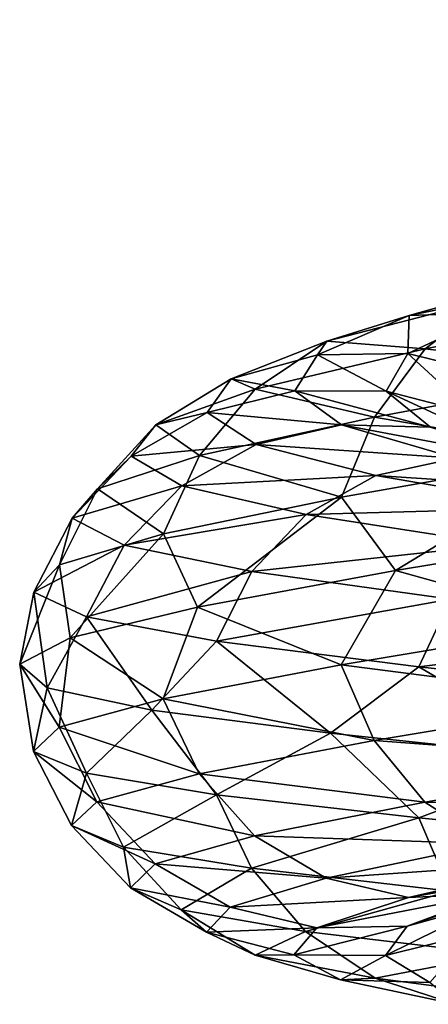
# Model space of a CAD drawing. Units: metres. Extents: x -40 to 117, y -433 to 89.
# Drawn here: x -19 to -15, y -224 to -216 of the extents above; entities that cross this region are included whole.
import ezdxf

# ---------------------------------------------------------------- set-up
doc = ezdxf.new("R2010")
doc.units = ezdxf.units.M
doc.layers.add('solid_506114_24501144_XXX', color=7, linetype='CONTINUOUS')

msp = doc.modelspace()

# ---------------------------------------------------------------- linework, layer by layer
at = {"layer": 'solid_506114_24501144_XXX'}
for points in [[(-16.626856, -214.446152, 464.150757), (-16.725967, -214.042145, 463.255371), (-13.605394, -216.340286, 461.928528)], [(-13.681133, -215.649231, 461.188904), (-13.605394, -216.340286, 461.928528), (-16.725967, -214.042145, 463.255371)], [(-15.273589, -214.391403, 466.727081), (-15.869951, -214.630783, 465.964539), (-13.059736, -216.717834, 464.759583)], [(-13.682611, -216.632751, 462.888306), (-16.626856, -214.446152, 464.150757), (-13.605394, -216.340286, 461.928528)], [(-16.333586, -214.649536, 465.081879), (-16.626856, -214.446152, 464.150757), (-13.682611, -216.632751, 462.888306)], [(-15.869951, -214.630783, 465.964539), (-16.333586, -214.649536, 465.081879), (-13.441272, -216.797562, 463.841736)], [(-13.441272, -216.797562, 463.841736), (-16.333586, -214.649536, 465.081879), (-13.682611, -216.632751, 462.888306)], [(-13.059736, -216.717834, 464.759583), (-15.869951, -214.630783, 465.964539), (-13.441272, -216.797562, 463.841736)], [(-14.30022, -218.11882, 1000.606079), (-15.647346, -218.497543, 997.704285), (-14.946697, -218.355194, 1000.969299)], [(-14.908682, -218.471619, 997.438538), (-15.647346, -218.497543, 997.704285), (-14.30022, -218.11882, 1000.606079)], [(-14.946697, -218.355194, 1000.969299), (-16.354725, -218.719299, 997.938843), (-15.508286, -218.784775, 1001.262268)], [(-15.647346, -218.497543, 997.704285), (-16.354725, -218.719299, 997.938843), (-14.946697, -218.355194, 1000.969299)], [(-14.946697, -218.355194, 1000.969299), (-15.508286, -218.784775, 1001.262268), (-13.48899, -218.384888, 1004.074524)], [(-13.48899, -218.384888, 1004.074524), (-15.508286, -218.784775, 1001.262268), (-13.869025, -218.986282, 1004.354492)], [(-15.647346, -218.497543, 997.704285), (-16.434055, -218.836853, 994.600342), (-16.354725, -218.719299, 997.938843)], [(-15.658252, -218.824997, 994.478027), (-16.434055, -218.836853, 994.600342), (-15.647346, -218.497543, 997.704285)], [(-14.908682, -218.471619, 997.438538), (-15.658252, -218.824997, 994.478027), (-15.647346, -218.497543, 997.704285)], [(-14.915903, -219.007217, 994.340698), (-15.658252, -218.824997, 994.478027), (-14.908682, -218.471619, 997.438538)], [(-16.354725, -218.719299, 997.938843), (-17.176998, -219.042038, 994.697205), (-16.969217, -219.132629, 998.119629)], [(-16.434055, -218.836853, 994.600342), (-17.176998, -219.042038, 994.697205), (-16.354725, -218.719299, 997.938843)], [(-16.354725, -218.719299, 997.938843), (-16.969217, -219.132629, 998.119629), (-15.508286, -218.784775, 1001.262268)], [(-16.434055, -218.836853, 994.600342), (-16.629532, -219.146545, 991.403625), (-17.176998, -219.042038, 994.697205)], [(-15.508286, -218.784775, 1001.262268), (-16.969217, -219.132629, 998.119629), (-15.945212, -219.371704, 1001.463684)], [(-15.844501, -219.150131, 991.429016), (-16.629532, -219.146545, 991.403625), (-16.434055, -218.836853, 994.600342)], [(-15.658252, -218.824997, 994.478027), (-15.844501, -219.150131, 991.429016), (-16.434055, -218.836853, 994.600342)], [(-15.508286, -218.784775, 1001.262268), (-15.945212, -219.371704, 1001.463684), (-13.869025, -218.986282, 1004.354492)], [(-15.093323, -219.344345, 991.432739), (-15.844501, -219.150131, 991.429016), (-15.658252, -218.824997, 994.478027)], [(-14.915903, -219.007217, 994.340698), (-15.093323, -219.344345, 991.432739), (-15.658252, -218.824997, 994.478027)], [(-13.869025, -218.986282, 1004.354492), (-15.945212, -219.371704, 1001.463684), (-14.115376, -219.688141, 1004.503174)], [(-17.176998, -219.042038, 994.697205), (-17.822386, -219.437134, 994.758118), (-16.969217, -219.132629, 998.119629)], [(-17.176998, -219.042038, 994.697205), (-17.381313, -219.333725, 991.358704), (-17.822386, -219.437134, 994.758118)], [(-16.629532, -219.146545, 991.403625), (-17.381313, -219.333725, 991.358704), (-17.176998, -219.042038, 994.697205)], [(-16.969217, -219.132629, 998.119629), (-17.822386, -219.437134, 994.758118), (-17.447304, -219.702698, 998.233459)], [(-16.969217, -219.132629, 998.119629), (-17.447304, -219.702698, 998.233459), (-15.945212, -219.371704, 1001.463684)], [(-16.629532, -219.146545, 991.403625), (-16.22891, -219.438049, 988.225952), (-17.381313, -219.333725, 991.358704)], [(-15.462791, -219.457947, 988.398071), (-16.22891, -219.438049, 988.225952), (-16.629532, -219.146545, 991.403625)], [(-15.844501, -219.150131, 991.429016), (-15.462791, -219.457947, 988.398071), (-16.629532, -219.146545, 991.403625)], [(-14.729709, -219.664963, 988.541931), (-15.462791, -219.457947, 988.398071), (-15.844501, -219.150131, 991.429016)], [(-15.093323, -219.344345, 991.432739), (-14.729709, -219.664963, 988.541931), (-15.844501, -219.150131, 991.429016)], [(-17.381313, -219.333725, 991.358704), (-18.034376, -219.709229, 991.296204), (-17.822386, -219.437134, 994.758118)], [(-17.381313, -219.333725, 991.358704), (-16.96258, -219.60643, 988.040283), (-18.034376, -219.709229, 991.296204)], [(-16.22891, -219.438049, 988.225952), (-16.96258, -219.60643, 988.040283), (-17.381313, -219.333725, 991.358704)], [(-15.945212, -219.371704, 1001.463684), (-17.447304, -219.702698, 998.233459), (-16.228441, -220.059616, 1001.560974)], [(-15.945212, -219.371704, 1001.463684), (-16.228441, -220.059616, 1001.560974), (-14.115376, -219.688141, 1004.503174)], [(-17.822386, -219.437134, 994.758118), (-18.324509, -219.988525, 994.77832), (-17.447304, -219.702698, 998.233459)], [(-17.822386, -219.437134, 994.758118), (-18.034376, -219.709229, 991.296204), (-18.324509, -219.988525, 994.77832)], [(-16.22891, -219.438049, 988.225952), (-15.244967, -219.724411, 985.180054), (-16.96258, -219.60643, 988.040283)], [(-14.525297, -219.760834, 985.492615), (-15.244967, -219.724411, 985.180054), (-16.22891, -219.438049, 988.225952)], [(-15.462791, -219.457947, 988.398071), (-14.525297, -219.760834, 985.492615), (-16.22891, -219.438049, 988.225952)], [(-16.96258, -219.60643, 988.040283), (-17.599909, -219.9617, 987.855225), (-18.034376, -219.709229, 991.296204)], [(-16.96258, -219.60643, 988.040283), (-15.934155, -219.873901, 984.859619), (-17.599909, -219.9617, 987.855225)], [(-15.244967, -219.724411, 985.180054), (-15.934155, -219.873901, 984.859619), (-16.96258, -219.60643, 988.040283)], [(-18.034376, -219.709229, 991.296204), (-18.542473, -220.240768, 991.220215), (-18.324509, -219.988525, 994.77832)], [(-18.034376, -219.709229, 991.296204), (-17.599909, -219.9617, 987.855225), (-18.542473, -220.240768, 991.220215)], [(-17.447304, -219.702698, 998.233459), (-18.324509, -219.988525, 994.77832), (-17.757214, -220.374603, 998.273499)], [(-17.447304, -219.702698, 998.233459), (-17.757214, -220.374603, 998.273499), (-16.228441, -220.059616, 1001.560974)], [(-14.115376, -219.688141, 1004.503174), (-16.228441, -220.059616, 1001.560974), (-15.764413, -220.691635, 1002.44928)], [(-15.244967, -219.724411, 985.180054), (-13.714022, -220.019211, 982.371338), (-15.934155, -219.873901, 984.859619)], [(-14.115376, -219.688141, 1004.503174), (-15.764413, -220.691635, 1002.44928), (-13.497745, -220.316376, 1005.272034)], [(-15.934155, -219.873901, 984.859619), (-16.532845, -220.209, 984.557312), (-17.599909, -219.9617, 987.855225)], [(-15.934155, -219.873901, 984.859619), (-14.333999, -220.150452, 981.927063), (-16.532845, -220.209, 984.557312)], [(-13.714022, -220.019211, 982.371338), (-14.333999, -220.150452, 981.927063), (-15.934155, -219.873901, 984.859619)], [(-18.324509, -219.988525, 994.77832), (-18.650002, -220.642883, 994.757324), (-17.757214, -220.374603, 998.273499)], [(-18.324509, -219.988525, 994.77832), (-18.542473, -220.240768, 991.220215), (-18.650002, -220.642883, 994.757324)], [(-17.599909, -219.9617, 987.855225), (-18.095764, -220.4729, 987.683655), (-18.542473, -220.240768, 991.220215)], [(-17.599909, -219.9617, 987.855225), (-16.532845, -220.209, 984.557312), (-18.095764, -220.4729, 987.683655)], [(-16.228441, -220.059616, 1001.560974), (-17.757214, -220.374603, 998.273499), (-17.465626, -221.00589, 999.269592)], [(-16.228441, -220.059616, 1001.560974), (-17.465626, -221.00589, 999.269592), (-15.764413, -220.691635, 1002.44928)], [(-14.333999, -220.150452, 981.927063), (-14.872566, -220.466232, 981.516846), (-16.532845, -220.209, 984.557312)], [(-18.542473, -220.240768, 991.220215), (-18.871836, -220.876648, 991.136475), (-18.650002, -220.642883, 994.757324)], [(-18.542473, -220.240768, 991.220215), (-18.095764, -220.4729, 987.683655), (-18.871836, -220.876648, 991.136475)], [(-16.532845, -220.209, 984.557312), (-16.998636, -220.700104, 984.29425), (-18.095764, -220.4729, 987.683655)], [(-16.532845, -220.209, 984.557312), (-14.872566, -220.466232, 981.516846), (-16.998636, -220.700104, 984.29425)], [(-13.497745, -220.316376, 1005.272034), (-15.764413, -220.691635, 1002.44928), (-14.116909, -221.150635, 1004.348389)], [(-17.757214, -220.374603, 998.273499), (-18.650002, -220.642883, 994.757324), (-18.557663, -221.271301, 995.810486)], [(-17.757214, -220.374603, 998.273499), (-18.557663, -221.271301, 995.810486), (-17.465626, -221.00589, 999.269592)], [(-18.095764, -220.4729, 987.683655), (-18.417194, -221.090027, 987.53772), (-18.871836, -220.876648, 991.136475)], [(-18.095764, -220.4729, 987.683655), (-16.998636, -220.700104, 984.29425), (-18.417194, -221.090027, 987.53772)], [(-14.872566, -220.466232, 981.516846), (-15.291582, -220.938248, 981.169556), (-16.998636, -220.700104, 984.29425)], [(-18.650002, -220.642883, 994.757324), (-18.992102, -221.497269, 992.221558), (-18.557663, -221.271301, 995.810486)], [(-18.650002, -220.642883, 994.757324), (-18.871836, -220.876648, 991.136475), (-18.992102, -221.497269, 992.221558)], [(-16.998636, -220.700104, 984.29425), (-17.300579, -221.298874, 984.088745), (-18.417194, -221.090027, 987.53772)], [(-15.764413, -220.691635, 1002.44928), (-17.465626, -221.00589, 999.269592), (-16.230204, -221.501709, 1001.403381)], [(-16.998636, -220.700104, 984.29425), (-15.291582, -220.938248, 981.169556), (-17.300579, -221.298874, 984.088745)], [(-15.764413, -220.691635, 1002.44928), (-16.230204, -221.501709, 1001.403381), (-14.116909, -221.150635, 1004.348389)], [(-18.871836, -220.876648, 991.136475), (-18.755207, -221.698898, 988.604126), (-18.992102, -221.497269, 992.221558)], [(-18.871836, -220.876648, 991.136475), (-18.417194, -221.090027, 987.53772), (-18.755207, -221.698898, 988.604126)], [(-15.291582, -220.938248, 981.169556), (-15.563202, -221.519714, 980.909241), (-17.300579, -221.298874, 984.088745)], [(-15.291582, -220.938248, 981.169556), (-13.03548, -221.203827, 978.420288), (-15.563202, -221.519714, 980.909241)], [(-17.465626, -221.00589, 999.269592), (-18.557663, -221.271301, 995.810486), (-17.759142, -221.7939, 998.113464)], [(-17.465626, -221.00589, 999.269592), (-17.759142, -221.7939, 998.113464), (-16.230204, -221.501709, 1001.403381)], [(-18.417194, -221.090027, 987.53772), (-17.856968, -221.8909, 985.098083), (-18.755207, -221.698898, 988.604126)], [(-18.417194, -221.090027, 987.53772), (-17.300579, -221.298874, 984.088745), (-17.856968, -221.8909, 985.098083)], [(-14.116909, -221.150635, 1004.348389), (-16.230204, -221.501709, 1001.403381), (-13.871874, -221.806168, 1004.055969)], [(-13.03548, -221.203827, 978.420288), (-13.267025, -221.76973, 978.111633), (-15.563202, -221.519714, 980.909241)], [(-18.557663, -221.271301, 995.810486), (-18.992102, -221.497269, 992.221558), (-18.652025, -222.037811, 994.595154)], [(-18.557663, -221.271301, 995.810486), (-18.652025, -222.037811, 994.595154), (-17.759142, -221.7939, 998.113464)], [(-17.300579, -221.298874, 984.088745), (-16.322807, -222.090485, 981.814453), (-17.856968, -221.8909, 985.098083)], [(-17.300579, -221.298874, 984.088745), (-15.563202, -221.519714, 980.909241), (-16.322807, -222.090485, 981.814453)], [(-18.992102, -221.497269, 992.221558), (-18.873886, -222.24646, 990.972412), (-18.652025, -222.037811, 994.595154)], [(-18.992102, -221.497269, 992.221558), (-18.755207, -221.698898, 988.604126), (-18.873886, -222.24646, 990.972412)], [(-16.230204, -221.501709, 1001.403381), (-17.759142, -221.7939, 998.113464), (-15.948487, -222.152878, 1001.159668)], [(-15.563202, -221.519714, 980.909241), (-14.217147, -222.313751, 978.879272), (-16.322807, -222.090485, 981.814453)], [(-16.230204, -221.501709, 1001.403381), (-15.948487, -222.152878, 1001.159668), (-13.871874, -221.806168, 1004.055969)], [(-15.563202, -221.519714, 980.909241), (-13.267025, -221.76973, 978.111633), (-14.217147, -222.313751, 978.879272)], [(-18.755207, -221.698898, 988.604126), (-18.419193, -222.434875, 987.371826), (-18.873886, -222.24646, 990.972412)], [(-18.755207, -221.698898, 988.604126), (-17.856968, -221.8909, 985.098083), (-18.419193, -222.434875, 987.371826)], [(-17.759142, -221.7939, 998.113464), (-18.652025, -222.037811, 994.595154), (-17.450886, -222.440628, 997.924683)], [(-17.759142, -221.7939, 998.113464), (-17.450886, -222.440628, 997.924683), (-15.948487, -222.152878, 1001.159668)], [(-13.871874, -221.806168, 1004.055969), (-15.948487, -222.152878, 1001.159668), (-13.492929, -222.336273, 1003.656189)], [(-17.856968, -221.8909, 985.098083), (-17.302456, -222.619812, 983.921143), (-18.419193, -222.434875, 987.371826)], [(-17.856968, -221.8909, 985.098083), (-16.322807, -222.090485, 981.814453), (-17.302456, -222.619812, 983.921143)], [(-18.652025, -222.037811, 994.595154), (-18.873886, -222.24646, 990.972412), (-18.328272, -222.680206, 994.465332)], [(-18.652025, -222.037811, 994.595154), (-18.328272, -222.680206, 994.465332), (-17.450886, -222.440628, 997.924683)], [(-16.322807, -222.090485, 981.814453), (-15.564891, -222.818604, 980.739807), (-17.302456, -222.619812, 983.921143)], [(-16.322807, -222.090485, 981.814453), (-14.217147, -222.313751, 978.879272), (-15.564891, -222.818604, 980.739807)], [(-15.948487, -222.152878, 1001.159668), (-17.450886, -222.440628, 997.924683), (-15.512814, -222.683289, 1000.83606)], [(-15.948487, -222.152878, 1001.159668), (-15.512814, -222.683289, 1000.83606), (-13.492929, -222.336273, 1003.656189)], [(-18.873886, -222.24646, 990.972412), (-18.54628, -222.884827, 990.903442), (-18.328272, -222.680206, 994.465332)], [(-18.873886, -222.24646, 990.972412), (-18.419193, -222.434875, 987.371826), (-18.54628, -222.884827, 990.903442)], [(-14.217147, -222.313751, 978.879272), (-13.268466, -223.04921, 977.940308), (-15.564891, -222.818604, 980.739807)], [(-13.492929, -222.336273, 1003.656189), (-15.512814, -222.683289, 1000.83606), (-13.005316, -222.688416, 1003.178711)], [(-18.419193, -222.434875, 987.371826), (-18.099482, -223.069611, 987.363403), (-18.54628, -222.884827, 990.903442)], [(-18.419193, -222.434875, 987.371826), (-17.302456, -222.619812, 983.921143), (-18.099482, -223.069611, 987.363403)], [(-17.450886, -222.440628, 997.924683), (-18.328272, -222.680206, 994.465332), (-16.974171, -222.972076, 997.686584)], [(-17.450886, -222.440628, 997.924683), (-16.974171, -222.972076, 997.686584), (-15.512814, -222.683289, 1000.83606)], [(-17.302456, -222.619812, 983.921143), (-17.002129, -223.251434, 983.970581), (-18.099482, -223.069611, 987.363403)], [(-17.302456, -222.619812, 983.921143), (-15.564891, -222.818604, 980.739807), (-17.002129, -223.251434, 983.970581)], [(-18.328272, -222.680206, 994.465332), (-18.54628, -222.884827, 990.903442), (-17.827589, -223.213394, 994.31897)], [(-18.328272, -222.680206, 994.465332), (-17.827589, -223.213394, 994.31897), (-16.974171, -222.972076, 997.686584)], [(-15.512814, -222.683289, 1000.83606), (-16.974171, -222.972076, 997.686584), (-14.952206, -223.04068, 1000.457092)], [(-15.512814, -222.683289, 1000.83606), (-14.952206, -223.04068, 1000.457092), (-13.005316, -222.688416, 1003.178711)], [(-18.54628, -222.884827, 990.903442), (-18.039642, -223.420441, 990.851624), (-17.827589, -223.213394, 994.31897)], [(-18.54628, -222.884827, 990.903442), (-18.099482, -223.069611, 987.363403), (-18.039642, -223.420441, 990.851624)], [(-15.564891, -222.818604, 980.739807), (-15.294723, -223.447739, 980.842407), (-17.002129, -223.251434, 983.970581)], [(-15.564891, -222.818604, 980.739807), (-13.268466, -223.04921, 977.940308), (-15.294723, -223.447739, 980.842407)], [(-16.974171, -222.972076, 997.686584), (-17.827589, -223.213394, 994.31897), (-16.360752, -223.336197, 997.418091)], [(-16.974171, -222.972076, 997.686584), (-16.360752, -223.336197, 997.418091), (-14.952206, -223.04068, 1000.457092)], [(-18.099482, -223.069611, 987.363403), (-17.605047, -223.608246, 987.405518), (-18.039642, -223.420441, 990.851624)], [(-18.099482, -223.069611, 987.363403), (-17.002129, -223.251434, 983.970581), (-17.605047, -223.608246, 987.405518)], [(-14.952206, -223.04068, 1000.457092), (-16.360752, -223.336197, 997.418091), (-14.306246, -223.19426, 1000.05127)], [(-15.653941, -223.501678, 997.139893), (-14.915276, -223.469269, 996.874817), (-13.631175, -223.146362, 999.652588)], [(-14.306246, -223.19426, 1000.05127), (-15.653941, -223.501678, 997.139893), (-13.631175, -223.146362, 999.652588)], [(-17.827589, -223.213394, 994.31897), (-18.039642, -223.420441, 990.851624), (-17.183329, -223.585571, 994.168823)], [(-17.827589, -223.213394, 994.31897), (-17.183329, -223.585571, 994.168823), (-16.360752, -223.336197, 997.418091)], [(-16.360752, -223.336197, 997.418091), (-15.653941, -223.501678, 997.139893), (-14.306246, -223.19426, 1000.05127)], [(-17.002129, -223.251434, 983.970581), (-16.537672, -223.793549, 984.102661), (-17.605047, -223.608246, 987.405518)], [(-17.002129, -223.251434, 983.970581), (-15.294723, -223.447739, 980.842407), (-16.537672, -223.793549, 984.102661)], [(-15.665177, -223.749893, 993.905273), (-14.922234, -223.542709, 993.813232), (-14.207897, -223.242538, 996.645508)], [(-14.915276, -223.469269, 996.874817), (-15.665177, -223.749893, 993.905273), (-14.207897, -223.242538, 996.645508)], [(-16.360752, -223.336197, 997.418091), (-17.183329, -223.585571, 994.168823), (-15.653941, -223.501678, 997.139893)], [(-18.039642, -223.420441, 990.851624), (-17.387718, -223.801697, 990.823425), (-17.183329, -223.585571, 994.168823)], [(-18.039642, -223.420441, 990.851624), (-17.605047, -223.608246, 987.405518), (-17.387718, -223.801697, 990.823425)], [(-15.294723, -223.447739, 980.842407), (-14.876908, -223.993622, 981.057007), (-16.537672, -223.793549, 984.102661)], [(-16.440981, -223.76474, 994.027283), (-15.665177, -223.749893, 993.905273), (-14.915276, -223.469269, 996.874817)], [(-15.653941, -223.501678, 997.139893), (-16.440981, -223.76474, 994.027283), (-14.915276, -223.469269, 996.874817)], [(-17.183329, -223.585571, 994.168823), (-16.440981, -223.76474, 994.027283), (-15.653941, -223.501678, 997.139893)], [(-15.851509, -224.000107, 990.847961), (-15.099729, -223.81398, 990.897217), (-14.922234, -223.542709, 993.813232)], [(-15.665177, -223.749893, 993.905273), (-15.851509, -224.000107, 990.847961), (-14.922234, -223.542709, 993.813232)], [(-17.605047, -223.608246, 987.405518), (-16.96883, -223.999313, 987.498535), (-17.387718, -223.801697, 990.823425)], [(-17.605047, -223.608246, 987.405518), (-16.537672, -223.793549, 984.102661), (-16.96883, -223.999313, 987.498535)], [(-17.183329, -223.585571, 994.168823), (-17.387718, -223.801697, 990.823425), (-16.440981, -223.76474, 994.027283)], [(-17.387718, -223.801697, 990.823425), (-16.636541, -223.99588, 990.822632), (-16.440981, -223.76474, 994.027283)], [(-17.387718, -223.801697, 990.823425), (-16.96883, -223.999313, 987.498535), (-16.636541, -223.99588, 990.822632)], [(-16.537672, -223.793549, 984.102661), (-15.940026, -224.194778, 984.311523), (-16.96883, -223.999313, 987.498535)], [(-16.636541, -223.99588, 990.822632), (-15.851509, -224.000107, 990.847961), (-15.665177, -223.749893, 993.905273)], [(-16.440981, -223.76474, 994.027283), (-16.636541, -223.99588, 990.822632), (-15.665177, -223.749893, 993.905273)], [(-16.537672, -223.793549, 984.102661), (-14.876908, -223.993622, 981.057007), (-15.940026, -224.194778, 984.311523)], [(-15.851509, -224.000107, 990.847961), (-15.46963, -224.233429, 987.809082), (-15.099729, -223.81398, 990.897217)], [(-16.96883, -223.999313, 987.498535), (-16.235748, -224.209335, 987.637451), (-16.636541, -223.99588, 990.822632)], [(-16.96883, -223.999313, 987.498535), (-15.940026, -224.194778, 984.311523), (-16.235748, -224.209335, 987.637451)], [(-16.636541, -223.99588, 990.822632), (-16.235748, -224.209335, 987.637451), (-15.851509, -224.000107, 990.847961)], [(-16.235748, -224.209335, 987.637451), (-15.46963, -224.233429, 987.809082), (-15.851509, -224.000107, 990.847961)], [(-14.876908, -223.993622, 981.057007), (-14.33928, -224.404938, 981.372375), (-15.940026, -224.194778, 984.311523)], [(-15.940026, -224.194778, 984.311523), (-15.251391, -224.420837, 984.584229), (-16.235748, -224.209335, 987.637451)], [(-16.235748, -224.209335, 987.637451), (-15.251391, -224.420837, 984.584229), (-15.46963, -224.233429, 987.809082)], [(-15.940026, -224.194778, 984.311523), (-14.33928, -224.404938, 981.372375), (-15.251391, -224.420837, 984.584229)]]:
    msp.add_3dface(points, dxfattribs=at)

doc.saveas('drawing.dxf')
